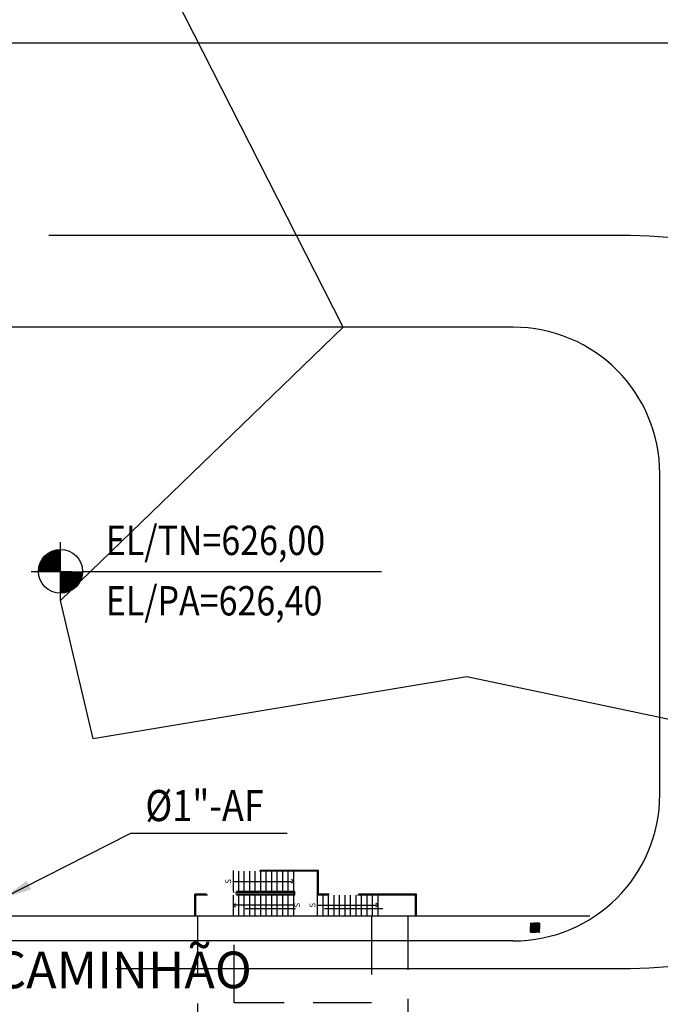
# Model space of a CAD drawing. Units: metres. Extents: x -1052 to 1973, y -91 to 546.
# Drawn here: x 236 to 271, y 348 to 401 of the extents above; entities that cross this region are included whole.
import ezdxf
from ezdxf.enums import TextEntityAlignment as Align

# ---------------------------------------------------------------- set-up
doc = ezdxf.new("R2010")
doc.units = ezdxf.units.M
doc.header["$LTSCALE"] = 0.5
doc.header["$MEASUREMENT"] = 0
for name, pattern in [('MATRIZ_100 PMCC$0$MATRIZ-XREF RIBEIRÃO PRETO$0$CENTER', [50.8, 31.75, -6.35, 6.35, -6.35]), ('MATRIZ_100 PMCC$0$MATRIZ-XREF RIBEIRÃO PRETO$0$CONTINUO', [0]), ('MATRIZ_100 PMCC$0$MATRIZ-XREF RIBEIRÃO PRETO$0$HIDDEN', [9.525, 6.35, -3.175])]:
    doc.linetypes.add(name, pattern=pattern)
for name, color, linetype in [('G-09(Agua industrial)', 2, 'Continuous'), ('MATRIZ_100 PMCC$0$CIVIL_AREA PRESERVADA', 84, 'Continuous'), ('MATRIZ_100 PMCC$0$CIVIL_EIXO VIÁRIO', 5, 'Continuous'), ('MATRIZ_100 PMCC$0$CIVIL_GUIA RUA', 250, 'Continuous'), ('MATRIZ_100 PMCC$0$CIVIL_MALHA COORDENADAS', 252, 'Continuous'), ('MATRIZ_100 PMCC$0$CIVIL_TEXTO IDENTIFICAÇÃO', 32, 'Continuous'), ('MATRIZ_100 PMCC$0$CIVIL_TEXTO-ELEV', 253, 'Continuous'), ('MATRIZ_100 PMCC$0$MATRIZ-XREF RIBEIRÃO PRETO$0$EDIFICIOS', 251, 'Continuous'), ('MATRIZ_100 PMCC$0$MATRIZ-XREF RIBEIRÃO PRETO$0$FUTURA', 1, 'MATRIZ_100 PMCC$0$MATRIZ-XREF RIBEIRÃO PRETO$0$HIDDEN'), ('MATRIZ_100 PMCC$0$MATRIZ-XREF RIBEIRÃO PRETO$0$MATRIZ', 7, 'Continuous'), ('MATRIZ_100 PMCC$0$Novo Acesso Centro Coletor', 5, 'Continuous'), ('S-106(Agua industrial)', 4, 'Continuous')]:
    doc.layers.add(name, color=color, linetype=linetype)
doc.styles.add('MATRIZ_100 PMCC$0$ARIAL', font='ARIAL.TTF')
doc.styles.add('MATRIZ_100 PMCC$0$MATRIZ-XREF RIBEIRÃO PRETO$0$R 100 - esc50', font='romans.shx', dxfattribs={"height": 0.125})
doc.styles.add('MATRIZ_100 PMCC$0$MATRIZ-XREF RIBEIRÃO PRETO$0$ROMANS', font='romans')
doc.styles.add('ROMANS', font='romans')
doc.dimstyles.new('Dim_Civil-2009', dxfattribs={"dimscale": 0.5, "dimtxt": 2, "dimasz": 2, "dimexe": 0.5, "dimexo": 1, "dimgap": 0.8, "dimtad": 1, "dimtxsty": 'ROMANS', "dimcen": 0.09, "dimclrd": 256, "dimclre": 256, "dimclrt": 256, "dimadec": 0, "dimazin": 0, "dimtfac": 1, "dimtofl": 0, "dimtmove": 0, "dimatfit": 3, "dimfxl": 0.5, "dimtolj": 1, "dimtzin": 0, "dimlwd": -1, "dimarcsym": 0})

# ---------------------------------------------------------------- blocks, each defined once
blk = doc.blocks.new('MATRIZ_100 PMCC')
at = {"layer": 'MATRIZ_100 PMCC$0$MATRIZ-XREF RIBEIRÃO PRETO$0$FUTURA', "linetype": 'MATRIZ_100 PMCC$0$MATRIZ-XREF RIBEIRÃO PRETO$0$HIDDEN', "ltscale": 0.1}
blk.add_hatch(color=256, dxfattribs=at).paths.add_polyline_path([(264.353, 351.955), (264.353, 351.455), (263.853, 351.455), (263.853, 351.955)])
at = {"layer": 'MATRIZ_100 PMCC$0$MATRIZ-XREF RIBEIRÃO PRETO$0$MATRIZ', "linetype": 'MATRIZ_100 PMCC$0$MATRIZ-XREF RIBEIRÃO PRETO$0$HIDDEN', "ltscale": 0.1}
blk.add_hatch(color=256, dxfattribs=at).paths.add_polyline_path([(264.353, 351.955), (264.353, 351.455), (263.853, 351.455), (263.853, 351.955)])
at = {"linetype": 'MATRIZ_100 PMCC$0$MATRIZ-XREF RIBEIRÃO PRETO$0$HIDDEN'}
for p, q in [((245.677, 352.328), (245.677, 249.387)), ((247.677, 347.597), (247.677, 352.328)), ((257.177, 249.387), (257.177, 352.328))]:
    blk.add_line(p, q, dxfattribs=at)
at = {"color": 8, "linetype": 'MATRIZ_100 PMCC$0$MATRIZ-XREF RIBEIRÃO PRETO$0$HIDDEN'}
blk.add_line((255.177, 347.597), (247.677, 347.597), dxfattribs=at)
at = {"linetype": 'MATRIZ_100 PMCC$0$MATRIZ-XREF RIBEIRÃO PRETO$0$HIDDEN'}
blk.add_lwpolyline([(255.177, 352.328), (255.177, 347.597)], dxfattribs=at)
at = {"layer": 'MATRIZ_100 PMCC$0$CIVIL_AREA PRESERVADA', "flags": 128}
blk.add_lwpolyline([(336.396, 410.613), (307.625, 383.291), (289.31, 369.478), (276.434, 362.001), (260.375, 365.395), (239.993, 362.001), (238.204, 369.551), (253.625, 384.478), (242.939, 405.508), (241.894, 410.613), (238.67, 542.296), (643.319, 542.296)], dxfattribs=at)
at = {"layer": 'MATRIZ_100 PMCC$0$CIVIL_EIXO VIÁRIO', "linetype": 'MATRIZ_100 PMCC$0$MATRIZ-XREF RIBEIRÃO PRETO$0$CENTER', "ltscale": 2}
for p, q in [((269.31, 389.478), (155.265, 389.478)), ((190.427, 349.478), (269.31, 349.478))]:
    blk.add_line(p, q, dxfattribs=at)
for start, end in [(360, 90), (270, 0)]:
    blk.add_arc((269.31, 369.478), 20, start, end, dxfattribs=at)
at = {"layer": 'MATRIZ_100 PMCC$0$CIVIL_GUIA RUA'}
for p, q in [((262.918, 384.478), (152.254, 384.478)), ((270.918, 358.978), (270.918, 376.478)), ((262.918, 350.978), (174.951, 350.978))]:
    blk.add_line(p, q, dxfattribs=at)
for centre, start, end in [((262.918, 376.478), 0, 90), ((262.918, 358.978), 270, 0)]:
    blk.add_arc(centre, 8, start, end, dxfattribs=at)
at = {"layer": 'MATRIZ_100 PMCC$0$CIVIL_MALHA COORDENADAS'}
blk.add_line((-26.826, 400), (649.174, 400), dxfattribs=at)
at = {"layer": 'MATRIZ_100 PMCC$0$CIVIL_TEXTO-ELEV'}
for p, q in [((238.204, 369.551), (238.204, 372.751)), ((238.204, 369.551), (238.204, 372.751)), ((236.604, 371.151), (238.804, 371.151)), ((236.604, 371.151), (238.804, 371.151)), ((239.404, 371.151), (255.729, 371.151)), ((239.404, 371.151), (255.729, 371.151))]:
    blk.add_line(p, q, dxfattribs=at)
at = {"layer": 'MATRIZ_100 PMCC$0$CIVIL_TEXTO-ELEV', "const_width": 1.2}
for points in [[(238.204, 371.751, 0.414214), (237.604, 371.151)], [(238.204, 371.751, 0.414214), (237.604, 371.151)], [(238.204, 370.551, 0.414214), (238.804, 371.151)], [(238.204, 370.551, 0.414214), (238.804, 371.151)]]:
    blk.add_lwpolyline(points, format="xyb", dxfattribs=at)
at = {"layer": 'MATRIZ_100 PMCC$0$CIVIL_TEXTO-ELEV'}
blk.add_circle((238.204, 371.151), 1.2, dxfattribs=at)
blk.add_circle((238.204, 371.151), 1.2, dxfattribs=at)
at = {"layer": 'MATRIZ_100 PMCC$0$MATRIZ-XREF RIBEIRÃO PRETO$0$EDIFICIOS', "linetype": 'MATRIZ_100 PMCC$0$MATRIZ-XREF RIBEIRÃO PRETO$0$CONTINUO'}
blk.add_line((267.089, 352.328), (224.009, 352.328), dxfattribs=at)
at = {"layer": 'MATRIZ_100 PMCC$0$MATRIZ-XREF RIBEIRÃO PRETO$0$FUTURA', "color": 8, "linetype": 'MATRIZ_100 PMCC$0$MATRIZ-XREF RIBEIRÃO PRETO$0$HIDDEN'}
for p, q in [((252.287, 354.828), (247.639, 354.828)), ((247.639, 354.778), (247.639, 354.828)), ((252.237, 354.778), (247.639, 354.778)), ((247.639, 353.678), (247.639, 354.778)), ((247.939, 353.678), (247.939, 354.778)), ((248.239, 353.678), (248.239, 354.778)), ((248.539, 353.678), (248.539, 354.778)), ((248.839, 353.678), (248.839, 354.778)), ((249.139, 353.678), (249.139, 354.778)), ((249.439, 353.678), (249.439, 354.778)), ((249.739, 353.678), (249.739, 354.778)), ((250.039, 353.678), (250.039, 354.778)), ((250.339, 353.678), (250.339, 354.778)), ((250.639, 353.678), (250.639, 354.778)), ((250.939, 353.678), (250.939, 354.778)), ((252.237, 353.478), (252.237, 354.778)), ((252.287, 353.528), (252.287, 354.828)), ((247.639, 354.228), (250.939, 354.228)), ((250.939, 354.228), (250.822, 354.326)), ((250.939, 354.228), (250.822, 354.131)), ((250.989, 353.678), (247.639, 353.678)), ((247.639, 353.678), (247.639, 353.628)), ((250.939, 353.628), (247.639, 353.628)), ((250.939, 353.528), (250.939, 353.628)), ((250.989, 353.478), (250.989, 353.678)), ((250.939, 353.528), (245.539, 353.528)), ((245.539, 352.328), (245.539, 353.528)), ((250.989, 353.478), (245.59, 353.478)), ((245.59, 352.328), (245.59, 353.478)), ((247.639, 352.328), (247.639, 353.478)), ((247.939, 352.328), (247.939, 353.478)), ((248.239, 352.328), (248.239, 353.478)), ((248.539, 352.328), (248.539, 353.478)), ((248.839, 352.328), (248.839, 353.478)), ((249.139, 352.328), (249.139, 353.478)), ((249.439, 352.328), (249.439, 353.478)), ((249.739, 352.328), (249.739, 353.478)), ((250.039, 352.328), (250.039, 353.478)), ((250.339, 352.328), (250.339, 353.478)), ((250.639, 352.328), (250.639, 353.478)), ((250.939, 352.328), (250.939, 353.478)), ((257.587, 353.478), (252.237, 353.478)), ((252.237, 352.331), (252.237, 353.478)), ((257.637, 353.528), (252.287, 353.528)), ((252.537, 352.331), (252.537, 353.478)), ((252.837, 352.331), (252.837, 353.478)), ((253.137, 352.331), (253.137, 353.478)), ((253.437, 352.331), (253.437, 353.478)), ((253.737, 352.331), (253.737, 353.478)), ((254.037, 352.331), (254.037, 353.478)), ((254.337, 352.331), (254.337, 353.478)), ((254.637, 352.331), (254.637, 353.478)), ((254.937, 352.331), (254.937, 353.478)), ((255.237, 352.331), (255.237, 353.478)), ((255.537, 352.328), (255.537, 353.528)), ((257.587, 352.328), (257.587, 353.478)), ((257.637, 352.328), (257.637, 353.528)), ((247.639, 352.928), (247.757, 353.026)), ((250.939, 352.928), (247.639, 352.928)), ((247.639, 352.928), (247.757, 352.831)), ((255.79, 352.733), (248.29, 352.733)), ((252.237, 352.928), (255.537, 352.928)), ((255.537, 352.928), (255.42, 353.026)), ((255.537, 352.928), (255.42, 352.831))]:
    blk.add_line(p, q, dxfattribs=at)
at = {"layer": 'MATRIZ_100 PMCC$0$MATRIZ-XREF RIBEIRÃO PRETO$0$FUTURA', "linetype": 'MATRIZ_100 PMCC$0$MATRIZ-XREF RIBEIRÃO PRETO$0$HIDDEN', "ltscale": 0.1}
for points in [[(263.853, 351.955), (263.853, 351.455), (264.353, 351.455), (264.353, 351.955)], [(263.853, 351.455), (263.853, 351.955), (264.353, 351.955), (264.353, 351.455)], [(264.353, 351.955), (264.353, 351.455), (263.853, 351.455), (263.853, 351.955)]]:
    blk.add_lwpolyline(points, close=True, dxfattribs=at)
at = {"layer": 'MATRIZ_100 PMCC$0$MATRIZ-XREF RIBEIRÃO PRETO$0$MATRIZ', "linetype": 'MATRIZ_100 PMCC$0$MATRIZ-XREF RIBEIRÃO PRETO$0$CONTINUO'}
blk.add_line((267.089, 352.328), (224.009, 352.328), dxfattribs=at)
at = {"layer": 'MATRIZ_100 PMCC$0$MATRIZ-XREF RIBEIRÃO PRETO$0$MATRIZ', "linetype": 'MATRIZ_100 PMCC$0$MATRIZ-XREF RIBEIRÃO PRETO$0$HIDDEN', "ltscale": 0.1}
for points in [[(263.853, 351.955), (263.853, 351.455), (264.353, 351.455), (264.353, 351.955)], [(263.853, 351.455), (263.853, 351.955), (264.353, 351.955), (264.353, 351.455)], [(264.353, 351.955), (264.353, 351.455), (263.853, 351.455), (263.853, 351.955)]]:
    blk.add_lwpolyline(points, close=True, dxfattribs=at)
at = {"layer": 'MATRIZ_100 PMCC$0$Novo Acesso Centro Coletor', "color": 1}
blk.add_line((241.901, 350.978), (203.734, 350.978), dxfattribs=at)
at = {"layer": 'MATRIZ_100 PMCC$0$CIVIL_TEXTO IDENTIFICAÇÃO', "style": 'MATRIZ_100 PMCC$0$ARIAL'}
blk.add_text('PASSAGEM LIVRE CAMINHÃO ', height=2, dxfattribs=at).set_placement((230.722, 348.397), align=Align.CENTER)
at = {"layer": 'MATRIZ_100 PMCC$0$CIVIL_TEXTO-ELEV', "style": 'MATRIZ_100 PMCC$0$MATRIZ-XREF RIBEIRÃO PRETO$0$ROMANS', "width": 0.85}
for s, p in [('EL/TN=626,00', (240.676, 372.042)), ('EL/TN=626,00', (240.676, 372.042)), ('EL/PA=626,40', (240.676, 368.745)), ('EL/PA=626,40', (240.676, 368.745))]:
    blk.add_text(s, height=1.6, rotation=360, dxfattribs=at).set_placement(p)
at = {"layer": 'MATRIZ_100 PMCC$0$MATRIZ-XREF RIBEIRÃO PRETO$0$FUTURA', "color": 8, "linetype": 'MATRIZ_100 PMCC$0$MATRIZ-XREF RIBEIRÃO PRETO$0$HIDDEN', "char_height": 0.32, "width": 2.6809, "rotation": 90, "style": 'MATRIZ_100 PMCC$0$MATRIZ-XREF RIBEIRÃO PRETO$0$R 100 - esc50'}
for insert, attachment_point in [((247.201, 354.225), 2), ((251.378, 352.925), 8), ((251.799, 352.925), 2)]:
    blk.add_mtext('S', dxfattribs=dict(at, insert=insert, attachment_point=attachment_point))

msp = doc.modelspace()

# ---------------------------------------------------------------- block references
at = {"layer": 'S-106(Agua industrial)'}
msp.add_blockref('MATRIZ_100 PMCC', (0, 0), dxfattribs=at)

# ---------------------------------------------------------------- texts
at = {"layer": 'G-09(Agua industrial)', "color": 7, "style": 'ROMANS', "width": 0.85}
msp.add_text('%%C1"-AF', height=1.7, dxfattribs=at).set_placement((242.84073, 357.51756, 0))

# ---------------------------------------------------------------- leaders
at = {"layer": 'G-09(Agua industrial)', "color": 7}
msp.add_leader([(235.05952, 353.30487), (242.0396, 356.85593), (250.57312, 356.85593)], dimstyle='Dim_Civil-2009', override={"dimscale": 1, "dimasz": 1.6, "dimclrd": 7}, dxfattribs=at)

doc.saveas('drawing.dxf')
